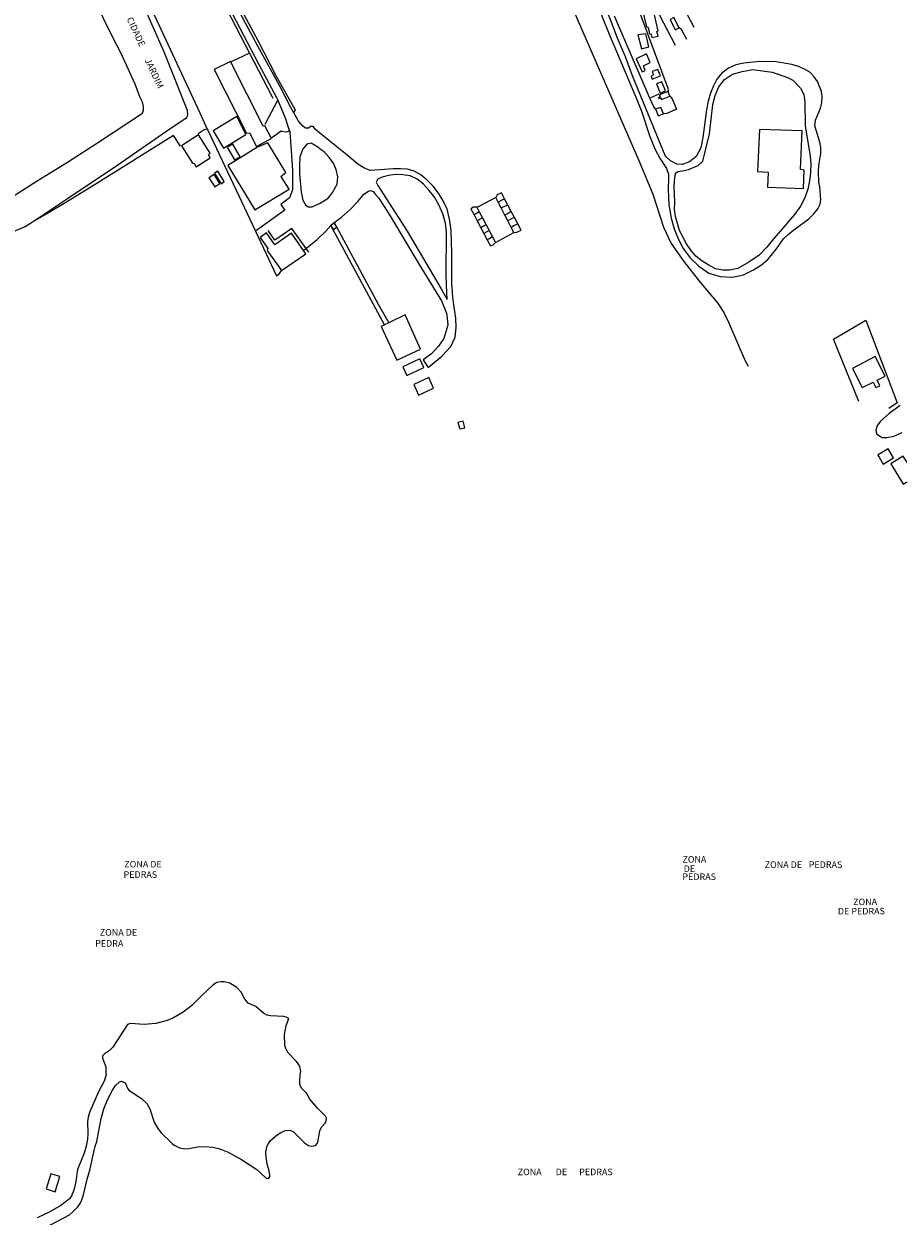
# Model space of a CAD drawing. Units: millimetres. Extents: x 178306 to 361487, y 1668731 to 3342645.
# Drawn here: x 178775 to 179108, y 1669233 to 1669687 of the extents above; entities that cross this region are included whole.
import ezdxf
from ezdxf.enums import TextEntityAlignment as Align

# ---------------------------------------------------------------- set-up
doc = ezdxf.new("R2010")
doc.units = ezdxf.units.MM
doc.header["$LTSCALE"] = 20
doc.header["$MEASUREMENT"] = 0
for name, color, linetype in [('V-EDIFICACAO', 2, 'Continuous'), ('V-ESCADA', 8, 'Continuous'), ('V-LOTE', 1, 'Continuous'), ('V-NOME_DOS_LOGRADOUROS', 7, 'Continuous'), ('V-QUADRA', 41, 'Continuous'), ('V-REFERENCIA', 2, 'Continuous'), ('V-VALETA', 6, 'Continuous')]:
    doc.layers.add(name, color=color, linetype=linetype)
doc.styles.get("Standard").update_dxf_attribs({"font": 'ARIAL.TTF', "height": 1.5})

msp = doc.modelspace()

# ---------------------------------------------------------------- linework, layer by layer
at = {"layer": 'V-EDIFICACAO'}
for points in [[(179010.16, 1669694.14), (179012.25, 1669685.91), (179012.89, 1669685.65), (179013.4, 1669683.27), (179013.79, 1669683.31), (179014.47, 1669681.81), (179016.69, 1669682.37), (179016.22, 1669684.08), (179016.69, 1669684.33), (179014.21, 1669695.38), (179010.16, 1669694.14)], [(179022.66, 1669689.45), (179021.21, 1669688.68), (179023.17, 1669684.76), (179024.67, 1669685.48), (179022.66, 1669689.45)], [(179008.97, 1669682.84), (179010.33, 1669677.55), (179013.19, 1669678.27), (179012, 1669683.27), (179008.97, 1669682.84)], [(179008.37, 1669673.75), (179010.59, 1669668.76), (179011.74, 1669669.27), (179011.06, 1669671.02), (179013.7, 1669672.26), (179012.21, 1669675.67), (179008.37, 1669673.75)], [(178867.85, 1669642.55), (178869.35, 1669643.34), (178866.83, 1669648.16), (178866.19, 1669648.03), (178853.74, 1669672.73), (178847.6, 1669669.66), (178859.84, 1669645.43), (178860.99, 1669645.51), (178863.72, 1669640.35), (178867.85, 1669642.55)], [(179014.43, 1669668.85), (179014.98, 1669667.57), (179014, 1669667.06), (179014.47, 1669665.95), (179017.54, 1669667.23), (179016.52, 1669669.66), (179014.43, 1669668.85)], [(179018.05, 1669665.01), (179016.05, 1669664.2), (179017.46, 1669660.7), (179019.5, 1669661.55), (179018.05, 1669665.01)], [(179017.2, 1669660.06), (179017.41, 1669659.16), (179016.82, 1669658.95), (179016.94, 1669658.61), (179017.58, 1669658.87), (179017.97, 1669658.18), (179021.13, 1669659.55), (179020.49, 1669661.25), (179017.2, 1669660.06)], [(178847.13, 1669646.28), (178851.09, 1669639.71), (178859.58, 1669644.87), (178856.26, 1669651.74), (178847.13, 1669646.28)], [(179015.71, 1669654.51), (179016.14, 1669653.45), (179016.73, 1669652), (179018.69, 1669652.81), (179017.76, 1669655.24), (179016.45, 1669654.77), (179015.71, 1669654.51)], [(178835.1, 1669640.57), (178839.32, 1669633.95), (178839.92, 1669633.95), (178840.77, 1669632.63), (178846.06, 1669635.96), (178845.38, 1669637.2), (178846.06, 1669637.84), (178841.58, 1669644.79), (178835.1, 1669640.57)], [(179055.25, 1669646.79), (179054.57, 1669630.75), (179058.62, 1669630.58), (179058.28, 1669624.87), (179072.06, 1669624.36), (179072.36, 1669631.35), (179070.91, 1669631.61), (179071.5, 1669646.32), (179055.25, 1669646.79)], [(178854.68, 1669641.25), (178852.5, 1669640.01), (178855.32, 1669635.23), (178857.49, 1669636.43), (178854.68, 1669641.25)], [(178873.19, 1669628.64), (178873.02, 1669628.92), (178874.9, 1669630.46), (178867.99, 1669641.76), (178864.1, 1669640.1), (178852.84, 1669633.1), (178863.04, 1669616.17), (178876.09, 1669624.01), (178873.19, 1669628.64)], [(178845.59, 1669628.41), (178847.89, 1669624.95), (178849.69, 1669626.23), (178847.51, 1669629.65), (178845.59, 1669628.41)], [(178848.92, 1669630.88), (178847.72, 1669630.11), (178850.24, 1669626.1), (178851.44, 1669627), (178848.92, 1669630.88)], [(178948.55, 1669615.4), (178949.77, 1669613.09), (178951.12, 1669610.52), (178952.31, 1669608.27), (178953.57, 1669605.87), (178954.71, 1669603.71), (178961.75, 1669607.59), (178960.74, 1669609.53), (178959.45, 1669612), (178958.31, 1669614.2), (178956.9, 1669616.91), (178955.74, 1669619.13), (178954.84, 1669620.86), (178948.35, 1669617.52), (178947.63, 1669617.15), (178947.89, 1669616.65)], [(178881.57, 1669600.67), (178876.99, 1669607.25), (178870.63, 1669602.9), (178867.47, 1669607.38), (178865.04, 1669605.71), (178868.07, 1669601.41), (178867.73, 1669600.68), (178873.19, 1669593.05), (178882.45, 1669599.4), (178881.57, 1669600.67)], [(178914.05, 1669573.18), (178912.48, 1669572.43), (178911.16, 1669571.8), (178917.21, 1669558.92), (178926.21, 1669563.1), (178920.28, 1669576.15)], [(178919.47, 1669556.45), (178920.92, 1669553.08), (178927.41, 1669556.15), (178925.96, 1669559.43), (178919.47, 1669556.45)], [(179090.66, 1669555.81), (179094.37, 1669548.51), (179098.55, 1669550.52), (179099.61, 1669548.47), (179101.11, 1669549.19), (179100.08, 1669551.33), (179103.11, 1669552.86), (179099.4, 1669560.33), (179090.66, 1669555.81)], [(178923.57, 1669549.62), (178925.4, 1669545.61), (178931.12, 1669548.26), (178929.33, 1669552.27), (178923.57, 1669549.62)], [(178940.42, 1669535.2), (178941.1, 1669532.77), (178943.11, 1669533.2), (178942.47, 1669535.71), (178940.42, 1669535.2)], [(179100.34, 1669522.79), (179100.82, 1669522), (179102.43, 1669519.33), (179106.4, 1669521.77), (179104.31, 1669525.18), (179100.82, 1669523.08), (179100.34, 1669522.79)], [(179110.02, 1669522.32), (179105.33, 1669519.46), (179110.06, 1669511.7), (179114.97, 1669514.64), (179110.02, 1669522.32)], [(178785.32, 1669248.94), (178783.52, 1669243.21), (178787.03, 1669242.18), (178788.78, 1669247.95), (178785.32, 1669248.94)]]:
    msp.add_lwpolyline(points, close=True, dxfattribs=at)
at = {"layer": 'V-ESCADA'}
msp.add_lwpolyline([(178892.95, 1669608.66), (178894.26, 1669609.54), (178893.34, 1669611.3), (178892.06, 1669610.19), (178892.06, 1669610.19), (178892.95, 1669608.66)], close=True, dxfattribs=at)
at = {"layer": 'V-LOTE'}
for points in [[(178784.75, 1669776.61), (178785.22, 1669775.61), (178791.41, 1669762.45), (178793.96, 1669756.84), (178796.77, 1669751.17), (178799.35, 1669745.21), (178805.06, 1669733.29), (178810.57, 1669721.03), (178819.27, 1669702.69), (178822.02, 1669696.36), (178842.06, 1669653.21), (178844.33, 1669648.32), (178844.96, 1669646.97)], [(178929.77, 1669721.86), (178932.21, 1669719.73), (178941.76, 1669713.12), (178947.5, 1669710.38), (178949.43, 1669710.12), (178953.7, 1669710.81), (178973.97, 1669716.55), (179009.77, 1669634.05), (179014.64, 1669622.13), (179018.76, 1669609.58), (179021.61, 1669603.43), (179026.43, 1669596.48), (179032.4, 1669588.89), (179039.35, 1669580.72), (179041.68, 1669577.11), (179043.55, 1669573.39), (179049.81, 1669558.7), (179050.99, 1669556.65)], [(179012.69, 1669719.55), (179030.23, 1669685.79)], [(179008.34, 1669707.54), (179023.16, 1669678.97)], [(179005.58, 1669699.91), (179007.96, 1669695.88), (179020.38, 1669662.48), (179020.49, 1669661.25)], [(179013.58, 1669658.76), (179000.01, 1669690.01)], [(179027.66, 1669681.11), (179025.6, 1669684.88), (179024.67, 1669685.48)], [(178861.02, 1669675.93), (178854.07, 1669672.59)], [(178871.82, 1669658.08), (178866.89, 1669648.65)], [(179017.01, 1669660.21), (179013.58, 1669658.76)], [(179015.71, 1669654.51), (179015.02, 1669655.45), (179013.58, 1669658.76)], [(179021.13, 1669659.55), (179022.07, 1669658.46), (179023.67, 1669654.49), (179019.99, 1669652.92), (179018.69, 1669652.81)], [(178844.96, 1669646.97), (178843.79, 1669646.69), (178841.44, 1669645.21)], [(178844.96, 1669646.97), (178845.27, 1669646.32), (178863.3, 1669608.1)], [(178834.74, 1669640.5), (178832.04, 1669644.5), (178803.21, 1669626.46), (178791.69, 1669619.4), (178783.78, 1669614.61), (178777.55, 1669611.13)], [(178876.27, 1669646.23), (178875.57, 1669645.87), (178874.85, 1669645.81), (178873.49, 1669646.07), (178873.09, 1669646.15), (178869.59, 1669643.64)], [(178958.19, 1669620.41), (178956.99, 1669622.7), (178955.41, 1669621.92), (178954.84, 1669620.86)], [(178958.19, 1669620.41), (178957.18, 1669619.88), (178955.74, 1669619.13)], [(178959.44, 1669618.03), (178958.19, 1669620.41)], [(178947.63, 1669617.15), (178946.35, 1669617.15), (178945.3, 1669616.63), (178946.58, 1669614.23)], [(178948.55, 1669615.4), (178947.55, 1669614.81), (178946.58, 1669614.23)], [(178959.44, 1669618.03), (178958.41, 1669617.58), (178957.9, 1669617.35), (178956.9, 1669616.91)], [(178960.76, 1669615.51), (178959.73, 1669614.96), (178959.31, 1669614.73), (178958.31, 1669614.2)], [(178960.76, 1669615.51), (178959.44, 1669618.03)], [(178961.92, 1669613.3), (178960.76, 1669615.51)], [(178946.58, 1669614.23), (178947.75, 1669612.03)], [(178949.77, 1669613.09), (178947.75, 1669612.03)], [(178947.75, 1669612.03), (178949.15, 1669609.4)], [(178951.12, 1669610.52), (178950.12, 1669609.95), (178949.15, 1669609.4)], [(178961.92, 1669613.3), (178960.89, 1669612.76), (178959.45, 1669612)], [(178963.2, 1669610.85), (178962.19, 1669610.31), (178961.74, 1669610.06), (178960.74, 1669609.53)], [(178961.75, 1669607.59), (178962.92, 1669607.68), (178964.47, 1669608.43), (178963.2, 1669610.85)], [(178963.2, 1669610.85), (178961.92, 1669613.3)], [(178863.3, 1669608.1), (178871.33, 1669591.07), (178872.42, 1669591.89), (178873.19, 1669593.05)], [(178883.59, 1669600.06), (178882.57, 1669601.5), (178877.22, 1669609.07), (178870.72, 1669604.61), (178870.66, 1669604.7), (178868.08, 1669608.38)], [(178949.15, 1669609.4), (178950.32, 1669607.2)], [(178952.31, 1669608.27), (178950.32, 1669607.2)], [(178950.32, 1669607.2), (178951.61, 1669604.78)], [(178953.57, 1669605.87), (178952.57, 1669605.31), (178951.61, 1669604.78)], [(178951.61, 1669604.78), (178952.87, 1669602.42), (178953.8, 1669602.88), (178954.71, 1669603.71)], [(179093.07, 1669543.22), (179083.45, 1669566.96), (179095.83, 1669574.22), (179107.78, 1669542.72), (179104.56, 1669540.55)]]:
    msp.add_lwpolyline(points, dxfattribs=at)
at = {"layer": 'V-QUADRA'}
for points in [[(178767.86, 1669619.4), (178780.14, 1669627.26), (178791.66, 1669634.4), (178791.66, 1669634.4), (178803.56, 1669642), (178820.23, 1669652.99), (178820.68, 1669654.19), (178820.69, 1669655.62), (178820.24, 1669657.25), (178819.3, 1669659.23), (178817.52, 1669664.02), (178812.16, 1669675.77), (178808.99, 1669681.8), (178798.24, 1669703.89)], [(178764.12, 1669605.03), (178775.64, 1669609.86), (178777.55, 1669611.13), (178791.69, 1669620.56), (178810.45, 1669633.13), (178831.18, 1669647.47), (178837.15, 1669651.4), (178837.48, 1669652.42), (178837.41, 1669654.08), (178828.46, 1669676.66), (178821.83, 1669691.49)], [(179108.86, 1669541.7), (179104.72, 1669538.64), (179101.38, 1669535.68), (179100, 1669533.84), (179099.61, 1669532.14), (179099.97, 1669530.76), (179101.96, 1669529.5), (179103.74, 1669529.42), (179106.44, 1669529.99), (179109.68, 1669531.39)]]:
    msp.add_lwpolyline(points, dxfattribs=at)
at = {"layer": 'V-REFERENCIA'}
for points in [[(178877.94, 1669653.13), (178876.8, 1669655.16), (178872.51, 1669663.53), (178864.15, 1669678.53), (178828.22, 1669745.72)], [(179025.92, 1669633.41), (179025.79, 1669633.42), (179023.76, 1669633.53), (179021.35, 1669634.84), (179019.6, 1669636.57), (179019.3, 1669636.87), (179006.92, 1669667.27), (179004.2, 1669674.43), (179001.21, 1669681.59), (178998.36, 1669688.94), (178990.13, 1669708.23), (178988.53, 1669712.44), (178985.93, 1669720.34), (178985.68, 1669721.09), (178985.37, 1669722.57), (178985.42, 1669723.24), (178985.71, 1669723.91)], [(178988.55, 1669706.84), (178998.09, 1669683.09), (179008.25, 1669659.07), (179010.21, 1669654.12), (179013.56, 1669644.08), (179015.52, 1669639.21), (179017.51, 1669635.59), (179017.83, 1669635.1), (179019.86, 1669631.97), (179020.58, 1669629.84), (179020.57, 1669628.36), (179020.55, 1669623.95), (179020.8, 1669618.11), (179021.63, 1669612.97), (179022.74, 1669609.02), (179024.32, 1669605.15), (179026.28, 1669601.53), (179028.91, 1669597.94), (179032.23, 1669594.76), (179035.99, 1669592.05), (179040.36, 1669590.81), (179044.95, 1669590.54), (179049.24, 1669591.43), (179053.03, 1669593.29), (179056.07, 1669595.26), (179058.53, 1669597.26), (179061.74, 1669601.29), (179064.42, 1669605.18), (179066.47, 1669607.07), (179068.9, 1669608.98), (179074.1, 1669612.78), (179076.04, 1669614.69), (179077.48, 1669616.52), (179078.45, 1669618.32), (179078.7, 1669620.01), (179078.26, 1669625.02), (179077.9, 1669626.71), (179077.81, 1669630.85), (179077.84, 1669633.04), (179078.67, 1669637.7), (179078.67, 1669639.89), (179078.23, 1669642), (179076.38, 1669648.16), (179076.68, 1669650.35), (179078.5, 1669654.98), (179079.05, 1669657.14), (179079.13, 1669659.28), (179078.94, 1669661.31), (179077.42, 1669665.11), (179076.09, 1669666.91), (179074.49, 1669668.58), (179072.44, 1669669.8), (179070.14, 1669670.77), (179067.57, 1669671.61), (179061.67, 1669672.56), (179055.47, 1669672.76), (179049.27, 1669672.08), (179046.25, 1669671.42), (179043.46, 1669670.12), (179041, 1669668.27), (179039.09, 1669665.95), (179037.79, 1669663.38), (179036.63, 1669660.59), (179035.77, 1669657.58), (179035.11, 1669654.35), (179033.67, 1669643.74), (179032.92, 1669639.81), (179031.18, 1669636.47), (179028.69, 1669634.48), (179025.92, 1669633.41)], [(178847.37, 1669704.66), (178864.5, 1669671.83), (178871.37, 1669658.97)], [(179025.97, 1669631.11), (179028.21, 1669631.5), (179031.92, 1669633.1), (179033.74, 1669634.68), (179036.2, 1669645.18), (179037.53, 1669656.27), (179038.38, 1669659.7), (179039.76, 1669663.04), (179041.97, 1669665.84), (179044.95, 1669667.85), (179048.64, 1669668.84), (179052.75, 1669669.65), (179060.16, 1669668.62), (179065.77, 1669666.72), (179067.96, 1669665.58), (179070.94, 1669662.58), (179072.18, 1669660.09), (179072.61, 1669657.35), (179072.73, 1669648.21), (179074.55, 1669636.65), (179074.79, 1669633.57), (179074.67, 1669630.43), (179074.28, 1669627.25), (179073.65, 1669624.03), (179072.6, 1669620.83), (179070.9, 1669617.63), (179068.61, 1669614.47), (179063.41, 1669608.27), (179060.57, 1669605.13), (179058.14, 1669601.99), (179055.2, 1669598.91), (179051.25, 1669596.25), (179047.01, 1669593.8), (179043.85, 1669593.21), (179041.24, 1669593.25), (179038.5, 1669593.72), (179035.99, 1669595.08), (179033.5, 1669596.68), (179031.09, 1669598.54), (179029.1, 1669600.77), (179027.44, 1669603.22), (179024.77, 1669608.3), (179023.27, 1669613.66), (179022.93, 1669616.38), (179023.01, 1669619.16), (179022.81, 1669624.96), (179022.97, 1669627.08), (179023.07, 1669628.33), (179023.16, 1669629.08), (179023.28, 1669630.18), (179024.15, 1669630.79), (179025.97, 1669631.11)], [(178871.37, 1669658.97), (178871.74, 1669658.28), (178874.65, 1669651.25), (178875.78, 1669647.74), (178876.27, 1669646.23)], [(178928.1, 1669557.66), (178929.06, 1669556.1), (178934.26, 1669560.48), (178937.72, 1669564.19), (178939.41, 1669567.63), (178939.8, 1669571.34), (178939.61, 1669575.11), (178939.53, 1669575.64), (178938.5, 1669582.85), (178938.17, 1669586.92), (178938.15, 1669587.56), (178938.06, 1669591.16), (178938.15, 1669599.83), (178937.84, 1669608.42), (178937.26, 1669612.58), (178936.32, 1669616.43), (178934.8, 1669619.59), (178933.03, 1669622.58), (178930.95, 1669625.21), (178928.76, 1669627.54), (178926.35, 1669629.48), (178923.8, 1669630.92), (178921.17, 1669631.7), (178918.54, 1669631.87), (178915.72, 1669631.79), (178912.41, 1669631.54), (178906.97, 1669631.14), (178904.62, 1669632.17), (178902.35, 1669633.64), (178898.06, 1669637.13), (178891.14, 1669642.75), (178886.29, 1669646.69), (178885.27, 1669647.94), (178884.3, 1669647.89), (178883.47, 1669647.36), (178882.31, 1669647.36), (178881.39, 1669648.03), (178879.73, 1669649.92), (178879.45, 1669650.43), (178877.94, 1669653.13)], [(178876.27, 1669646.23), (178876.39, 1669645.86), (178877, 1669636.88), (178877.39, 1669631.14), (178877.47, 1669623.84), (178876.22, 1669620.72), (178872.95, 1669618.29), (178874.53, 1669616.08), (178863.3, 1669608.1)], [(178887.99, 1669639.34), (178887, 1669640.08), (178884.46, 1669641.63), (178882.89, 1669641.19), (178881.16, 1669639.22), (178880.28, 1669636.58), (178880.2, 1669636.33), (178880.02, 1669633.14), (178880.03, 1669629.86), (178880.75, 1669623.03), (178881.37, 1669619.84), (178882.38, 1669618.15), (178883.39, 1669617.29), (178884.95, 1669617.32), (178887.96, 1669618.76), (178890.94, 1669620.7), (178891.96, 1669621.92), (178892.82, 1669622.95), (178893.32, 1669623.92), (178894.38, 1669625.97), (178894.53, 1669627.37), (178894.67, 1669628.75), (178894.05, 1669631.5), (178893.92, 1669631.85), (178893.09, 1669634.03), (178891.44, 1669636.14), (178889.46, 1669638.25), (178887.99, 1669639.34)], [(178911.08, 1669623.68), (178921.14, 1669608.01), (178933.99, 1669586.06), (178936.31, 1669582.1), (178936.13, 1669587.63), (178935.99, 1669591.79), (178936.09, 1669607.52), (178935.66, 1669611.07), (178934.67, 1669614.71), (178933.21, 1669618.07), (178931.48, 1669621.01), (178929.44, 1669623.62), (178927.26, 1669625.95), (178924.91, 1669627.87), (178922.26, 1669629.09), (178919.5, 1669629.56), (178916.74, 1669629.7), (178913.98, 1669629.31), (178912.96, 1669629.03), (178911.22, 1669628.56), (178909.76, 1669627.7), (178909.26, 1669626.78), (178909.91, 1669625.5), (178911.08, 1669623.68)], [(178893.34, 1669611.33), (178896.09, 1669613.44), (178899.52, 1669616.41), (178902.31, 1669619.38), (178903.58, 1669620.93), (178904.58, 1669622.15), (178906.32, 1669623.35), (178907.15, 1669623.52), (178908.17, 1669623.16), (178908.94, 1669622.2), (178910.11, 1669620.73), (178912.63, 1669617.08), (178915.18, 1669613.02), (178925.67, 1669595.38), (178932.13, 1669584.82), (178934.11, 1669581.58), (178936.1, 1669576.82), (178936.31, 1669574.9), (178936.6, 1669572.23), (178935.11, 1669567.23), (178932.98, 1669564.25), (178930.38, 1669561.38), (178927.23, 1669559.06), (178928.1, 1669557.66)], [(178892.01, 1669610.23), (178892.22, 1669610.47), (178893.34, 1669611.33)], [(178893.34, 1669611.33), (178910.1, 1669580.2), (178914.05, 1669573.18)], [(178881.57, 1669600.67), (178883.57, 1669602.31), (178884.28, 1669602.88), (178886.77, 1669604.9), (178890.09, 1669608.03), (178892.01, 1669610.23)], [(178912.48, 1669572.43), (178892.01, 1669610.23)], [(178866.31, 1669310.13), (178863.4, 1669312.67), (178860.57, 1669313.97), (178859.27, 1669315.57), (178857.8, 1669318.22), (178856.26, 1669319.98), (178853.58, 1669321.57), (178851.42, 1669322.14), (178850.06, 1669322.18), (178848.54, 1669321.82), (178847.2, 1669320.99), (178842.72, 1669316.81), (178839.11, 1669313.16), (178835.77, 1669310.58), (178832.1, 1669308.4), (178829.71, 1669307.43), (178825.36, 1669306.31), (178820.85, 1669305.89), (178815.76, 1669306.31), (178814.61, 1669305.81), (178808.98, 1669297.27), (178807.66, 1669295.97), (178805.74, 1669294.63), (178805.09, 1669293.97), (178805.07, 1669293.07), (178806.29, 1669289.7), (178806.27, 1669287.12), (178806.39, 1669286.63), (178805.61, 1669284.24), (178803.48, 1669280.27), (178800.07, 1669272.32), (178799.52, 1669270.52), (178799.3, 1669268.97), (178799.45, 1669264.28), (178799.32, 1669262.23), (178798.85, 1669259.55), (178798.11, 1669256.84), (178795.72, 1669251.23), (178795.34, 1669249.95), (178794.88, 1669245.96), (178794.14, 1669242.7), (178793.25, 1669240.63), (178792.42, 1669239.43), (178789.19, 1669236.87), (178784.99, 1669234.51), (178780.13, 1669232.23)], [(178783.03, 1669228.43), (178792.43, 1669233.41), (178793.65, 1669234.34), (178795.63, 1669236.37), (178796.49, 1669237.65), (178797.17, 1669239.12), (178797.79, 1669241.04), (178799.19, 1669246.97), (178800.18, 1669250.38), (178802.29, 1669259.48), (178802.9, 1669261.29), (178804.5, 1669270.12), (178805.55, 1669273.75), (178806.91, 1669277.16), (178808.79, 1669280.8), (178809.96, 1669282.57), (178811.46, 1669284), (178812.27, 1669284.3), (178813.52, 1669283.68), (178813.95, 1669283.08), (178814.5, 1669281.59), (178815.05, 1669280.9), (178819.9, 1669277.73), (178821.95, 1669275.77), (178823.01, 1669273.68), (178824.78, 1669268.6), (178826.16, 1669266.28), (178827.4, 1669264.64), (178831.6, 1669260.48), (178832.39, 1669259.9), (178834.4, 1669258.86), (178836.4, 1669258.45), (178837.9, 1669258.58), (178841.35, 1669259.31), (178844.12, 1669259.44), (178847.11, 1669259.18), (178849.71, 1669258.54), (178852.88, 1669257.2), (178858.04, 1669254.47), (178863.78, 1669250.59), (178867.32, 1669247.39), (178867.83, 1669247.2), (178868.36, 1669247.31), (178868.74, 1669247.99), (178868.74, 1669248.59), (178868.38, 1669250.59), (178867.74, 1669252.62), (178867.19, 1669256.41), (178867.21, 1669257.37), (178867.7, 1669259.67), (178868.21, 1669260.59), (178869.09, 1669261.64), (178871.56, 1669263.81), (178872.95, 1669264.77), (178874.7, 1669265.45), (178876.44, 1669265.6), (178877.7, 1669265.06), (178878.23, 1669264.62), (178881.94, 1669260.82), (178883.45, 1669259.74), (178884.65, 1669259.46), (178886.14, 1669259.82), (178886.85, 1669260.5), (178887.08, 1669261.04), (178887.87, 1669265.41), (178888.42, 1669266.81), (178889.7, 1669268.18), (178890.26, 1669269.05), (178890.38, 1669270.18), (178890, 1669270.93), (178887.06, 1669273.83), (178884.01, 1669277.46), (178882.71, 1669279.71), (178880.89, 1669281.56), (178880.17, 1669283.04), (178880.15, 1669284.53), (178880.38, 1669286.77), (178880.55, 1669288.02), (178880.15, 1669290), (178878.91, 1669291.71), (178875.58, 1669295.23), (178874.82, 1669296.72), (178874.54, 1669297.83), (178874.39, 1669302.05), (178875.03, 1669305.51), (178875.98, 1669308.12), (178874.95, 1669308.72), (178874.13, 1669308.93), (178869, 1669309.13), (178867.72, 1669309.47), (178866.31, 1669310.13)]]:
    msp.add_lwpolyline(points, dxfattribs=at)
at = {"layer": 'V-VALETA'}
for points in [[(178828.981, 1669746.333), (178829.77, 1669744.93), (178836.1, 1669733.45), (178842.86, 1669720.48), (178864.22, 1669680.64), (178871.25, 1669667.12), (178878.38, 1669654.29), (178877.94, 1669653.13)], [(178870.075, 1669658.593), (178869.85, 1669659.09), (178850.56, 1669696.01), (178847.32, 1669702.66), (178846.713, 1669703.908)]]:
    msp.add_lwpolyline(points, dxfattribs=at)

# ---------------------------------------------------------------- texts
at = {"layer": 'V-NOME_DOS_LOGRADOUROS'}
for s, p in [('CIDADE', (178813.476, 1669688.587)), ('JARDIM', (178820.348, 1669672.841))]:
    msp.add_text(s, height=2.4998, rotation=295, dxfattribs=at).set_placement(p, align=Align.BOTTOM_LEFT)
for s, p in [('ZONA ', (179030.88, 1669368.77)), ('ZONA DE ', (178820.85, 1669366.93)), ('DE', (179028.61, 1669365.2)), ('ZONA DE ', (179064.78, 1669366.74)), ('PEDRAS', (179080.453, 1669366.77)), ('PEDRAS', (178819.46, 1669362.98)), ('PEDRAS', (179032.33, 1669362.15)), ('PEDRA', (178807.61, 1669336.75)), ('ZONA DE', (178811.12, 1669340.95))]:
    msp.add_text(s, height=2.5, dxfattribs=at).set_placement(p, align=Align.MIDDLE_CENTER)
for s, height, p in [('ZONA', 2.5, (179090.97, 1669350.56)), ('DE PEDRAS', 2.5, (179085.15, 1669347.02)), ('ZONA       DE      PEDRAS', 2.50002, (178963.19, 1669247.68))]:
    msp.add_text(s, height=height, dxfattribs=at).set_placement(p, align=Align.BOTTOM_LEFT)

doc.saveas('drawing.dxf')
